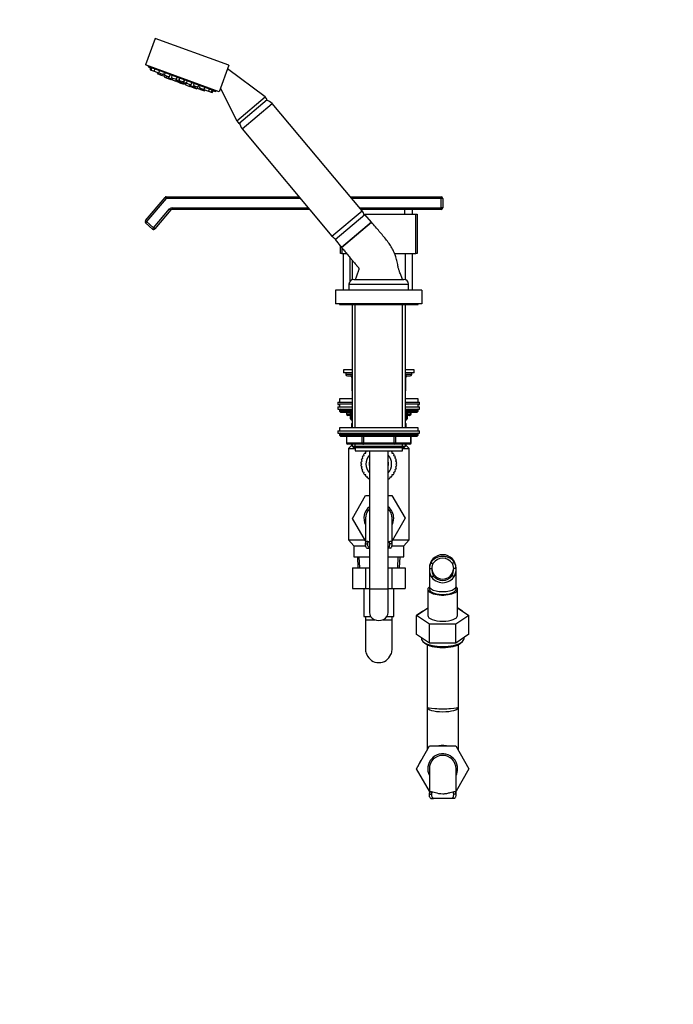
# Paper-space layout 'Layout1' of a CAD drawing. Units: millimetres. Extents: x 0 to 1801, y 0 to 2380.
# Drawn here: x 0 to 416, y 1190 to 1816 of the extents above; entities that cross this region are included whole.
import ezdxf
from ezdxf import colors
from ezdxf.entities.mleader import LeaderData, LeaderLine
from ezdxf.math import Vec2, Vec3

# ---------------------------------------------------------------- set-up
doc = ezdxf.new("R2010")
doc.units = ezdxf.units.MM
doc.layers.add('DV4_Défaut', color=7, linetype='Continuous')
doc.layers.add('Défaut', color=7, linetype='Continuous')

# ---------------------------------------------------------------- blocks, each defined once
blk = doc.blocks.new('_DOT')
at = {"color": 0}
blk.add_line((0, 0), (-1, 0), dxfattribs=at)
at = {"color": 0, "const_width": 0.333}
blk.add_lwpolyline([(-0.1665, 0, 1), (0.1665, 0, 1)], format="xyb", close=True, dxfattribs=at)
blk = doc.blocks.new('SE3')
at = {"layer": 'DV4_Défaut', "color": 7, "linetype": 'Continuous'}
for p, q in [((86.24, 1804.56), (80.09, 1787.64)), ((133.23, 1787.46), (86.24, 1804.56)), ((127.07, 1770.54), (80.09, 1787.64)), ((81.97, 1786.96), (81.82, 1786.57)), ((125.05, 1770.83), (81.82, 1786.57)), ((133.23, 1787.46), (127.07, 1770.54)), ((83.35, 1785.69), (83.19, 1784.49)), ((83.19, 1784.49), (83.82, 1784.27)), ((84.02, 1785.85), (83.82, 1784.27)), ((83.82, 1784.27), (85.65, 1783.6)), ((85.85, 1785.18), (85.65, 1783.6)), ((85.65, 1783.6), (88.47, 1782.57)), ((87.77, 1782.83), (87.68, 1782.11)), ((87.68, 1782.11), (89.5, 1781.45)), ((88.47, 1782.57), (88.59, 1782.77)), ((88.77, 1784.12), (88.56, 1782.54)), ((88.56, 1782.54), (91.38, 1781.51)), ((89.6, 1782.16), (89.5, 1781.45)), ((89.5, 1781.45), (92.32, 1780.42)), ((91.38, 1781.51), (91.81, 1782.18)), ((92.25, 1780.45), (92.18, 1779.94)), ((92.18, 1779.94), (93.38, 1779.51)), ((92.32, 1780.42), (92.71, 1781.03)), ((92.56, 1782.74), (92.36, 1781.16)), ((92.36, 1781.16), (95.18, 1780.13)), ((93.54, 1780.73), (93.38, 1779.51)), ((94.57, 1780.35), (94.48, 1779.64)), ((95.18, 1780.13), (96.04, 1781.48)), ((96.98, 1781.13), (96.78, 1779.55)), ((99.6, 1778.52), (100.46, 1779.87)), ((156.31, 1767.26), (132.43, 1785.26)), ((93.38, 1779.51), (96.2, 1778.48)), ((94.48, 1779.64), (97.3, 1778.61)), ((96.2, 1778.48), (96.47, 1778.91)), ((96.71, 1778.83), (96.65, 1778.32)), ((96.65, 1778.32), (99.47, 1777.29)), ((96.78, 1779.55), (99.6, 1778.52)), ((97.3, 1778.61), (97.69, 1779.22)), ((99.47, 1777.29), (100.33, 1778.64)), ((99.94, 1778.04), (101.22, 1777.57)), ((101.31, 1778.28), (101.11, 1776.69)), ((101.11, 1776.69), (103.93, 1775.67)), ((101.48, 1778.75), (101.28, 1777.16)), ((101.28, 1777.16), (104.1, 1776.14)), ((101.72, 1779.41), (101.52, 1777.82)), ((101.52, 1777.82), (104.34, 1776.8)), ((103.93, 1775.67), (104.79, 1777.01)), ((104.1, 1776.14), (104.96, 1777.48)), ((104.34, 1776.8), (105.2, 1778.14)), ((104.41, 1776.41), (105.69, 1775.95)), ((105.78, 1776.65), (105.57, 1775.07)), ((105.57, 1775.07), (108.39, 1774.04)), ((106.47, 1777.68), (106.26, 1776.1)), ((106.26, 1776.1), (109.08, 1775.07)), ((108.17, 1775.4), (108.08, 1774.69)), ((108.08, 1774.69), (110.9, 1773.66)), ((108.39, 1774.04), (108.67, 1774.47)), ((108.91, 1774.39), (108.84, 1773.88)), ((108.84, 1773.88), (111.66, 1772.85)), ((109.08, 1775.07), (109.94, 1776.42)), ((110.89, 1776.07), (110.68, 1774.49)), ((110.68, 1774.49), (113.5, 1773.46)), ((110.9, 1773.66), (111.29, 1774.27)), ((111.66, 1772.85), (112.32, 1773.89)), ((113.15, 1773.59), (113.06, 1772.88)), ((113.5, 1773.46), (114.36, 1774.81)), ((114.58, 1773.85), (114.48, 1773.11)), ((111.66, 1772.85), (112.86, 1772.42)), ((112.86, 1772.42), (113.13, 1772.85)), ((113.06, 1772.88), (115.88, 1771.85)), ((114.48, 1773.11), (117.3, 1772.08)), ((115.88, 1771.85), (116.26, 1772.46)), ((115.88, 1771.85), (117.7, 1771.19)), ((117.3, 1772.08), (118.16, 1773.43)), ((117.42, 1772.27), (117.39, 1772.05)), ((117.39, 1772.05), (120.21, 1771.02)), ((117.7, 1771.19), (118.09, 1771.8)), ((120.21, 1771.02), (121.07, 1772.37)), ((120.21, 1771.02), (122.04, 1770.36)), ((122.04, 1770.36), (122.9, 1771.7)), ((122.04, 1770.36), (122.67, 1770.13)), ((122.67, 1770.13), (123.32, 1771.14)), ((125.05, 1770.83), (125.19, 1771.23)), ((127.85, 1772.68), (138.31, 1752.16)), ((138.31, 1752.16), (156.31, 1767.26)), ((157.71, 1765.59), (156.31, 1767.26)), ((139.71, 1750.49), (157.71, 1765.59)), ((141.67, 1746.98), (160.83, 1763.05)), ((218.09, 1694.8), (160.83, 1763.05)), ((138.31, 1752.16), (139.71, 1750.49)), ((141.67, 1746.98), (198.94, 1678.73)), ((80.1, 1688.62), (92.6, 1703.35)), ((93.36, 1702.7), (80.86, 1687.97)), ((93.36, 1702.7), (92.6, 1703.35)), ((93.36, 1703.7), (177.98, 1703.7)), ((93.36, 1702.7), (93.36, 1703.7)), ((178.82, 1702.7), (93.36, 1702.7)), ((210.62, 1703.7), (268.47, 1703.7)), ((268.47, 1702.7), (211.46, 1702.7)), ((268.47, 1703.7), (268.47, 1702.7)), ((268.47, 1696.7), (268.47, 1702.7)), ((269.47, 1702.7), (268.47, 1702.7)), ((269.47, 1702.7), (269.47, 1696.7)), ((85.33, 1683.96), (95.54, 1696)), ((96.3, 1695.35), (86.09, 1683.32)), ((95.54, 1696), (96.3, 1695.35)), ((97.06, 1696.7), (183.86, 1696.7)), ((97.06, 1695.7), (97.06, 1696.7)), ((184.7, 1695.7), (97.06, 1695.7)), ((198.94, 1678.73), (218.09, 1694.8)), ((201.03, 1676.63), (219.8, 1692.37)), ((216.49, 1696.7), (268.47, 1696.7)), ((268.47, 1695.7), (217.33, 1695.7)), ((219.23, 1692.7), (252.27, 1692.7)), ((224.17, 1687.56), (219.8, 1692.37)), ((245.27, 1692.7), (245.27, 1695.7)), ((250.27, 1692.7), (250.27, 1695.7)), ((252.27, 1667.7), (252.27, 1692.7)), ((252.27, 1692.7), (253.27, 1692.7)), ((253.27, 1692.7), (253.27, 1667.7)), ((268.47, 1696.7), (268.47, 1695.7)), ((269.47, 1696.7), (268.47, 1696.7)), ((80.86, 1687.97), (80.1, 1688.62)), ((80.86, 1687.97), (80.19, 1687.23)), ((84.66, 1683.22), (80.19, 1687.23)), ((80.86, 1687.97), (85.33, 1683.96)), ((205.02, 1671.49), (224.17, 1687.56)), ((224.17, 1687.56), (205.02, 1671.49)), ((85.33, 1683.96), (84.66, 1683.22)), ((86.09, 1683.32), (85.33, 1683.96)), ((201.03, 1676.63), (205, 1671.51)), ((204.27, 1667.7), (204.27, 1672.45)), ((205.27, 1667.7), (204.27, 1667.7)), ((205.27, 1671.18), (205.27, 1667.7)), ((205.27, 1667.7), (208.19, 1667.7)), ((206.27, 1644.2), (206.27, 1667.7)), ((238.8, 1667.7), (252.27, 1667.7)), ((245.77, 1651.03), (245.77, 1667.7)), ((250.27, 1644.2), (250.27, 1667.7)), ((253.27, 1667.7), (252.27, 1667.7)), ((210.59, 1650.26), (210.59, 1664.85)), ((211.77, 1663.44), (211.77, 1651.03)), ((209.77, 1648.2), (247.77, 1648.2)), ((209.77, 1648.2), (209.77, 1644.2)), ((212.77, 1651.2), (244.77, 1651.2)), ((247.77, 1644.2), (247.77, 1648.2)), ((256.27, 1644.2), (201.27, 1644.2)), ((201.27, 1644.2), (201.27, 1635.7)), ((256.27, 1644.2), (256.27, 1635.7)), ((256.27, 1635.7), (201.27, 1635.7)), ((203.77, 1635.7), (203.77, 1635.2)), ((253.77, 1635.2), (253.77, 1635.7)), ((203.77, 1635.2), (253.77, 1635.2)), ((211.77, 1635.2), (211.77, 1556.7)), ((213.63, 1556.7), (213.63, 1635.2)), ((243.92, 1556.7), (243.92, 1635.2)), ((245.77, 1556.7), (245.77, 1635.2)), ((211.77, 1593.7), (206.27, 1593.7)), ((206.27, 1593.7), (206.27, 1591.7)), ((251.27, 1593.7), (245.77, 1593.7)), ((251.27, 1591.7), (251.27, 1593.7)), ((211.77, 1591.7), (206.27, 1591.7)), ((207.77, 1591.7), (207.77, 1590.7)), ((211.77, 1590.7), (207.77, 1590.7)), ((208.77, 1589.7), (211.77, 1589.7)), ((211.74, 1588.7), (211.61, 1588.7)), ((211.61, 1588.7), (211.61, 1580.7)), ((211.77, 1588.7), (211.74, 1588.7)), ((211.74, 1588.7), (211.74, 1580.7)), ((251.27, 1591.7), (245.77, 1591.7)), ((249.77, 1590.7), (245.77, 1590.7)), ((245.77, 1589.7), (248.77, 1589.7)), ((245.8, 1588.7), (245.77, 1588.7)), ((245.94, 1588.7), (245.8, 1588.7)), ((245.8, 1580.7), (245.8, 1588.7)), ((245.94, 1580.7), (245.94, 1588.7)), ((249.77, 1590.7), (249.77, 1591.7)), ((211.74, 1580.7), (211.61, 1580.7)), ((211.74, 1580.7), (211.77, 1580.7)), ((245.77, 1580.7), (245.8, 1580.7)), ((245.8, 1580.7), (245.94, 1580.7)), ((202.77, 1573.1), (211.77, 1573.1)), ((202.77, 1573.1), (202.77, 1571.6)), ((211.77, 1575.1), (203.77, 1575.1)), ((203.77, 1575.1), (203.77, 1573.1)), ((253.77, 1575.1), (245.77, 1575.1)), ((245.77, 1573.1), (254.77, 1573.1)), ((253.77, 1573.1), (253.77, 1575.1)), ((254.77, 1571.6), (254.77, 1573.1)), ((202.77, 1571.6), (203.77, 1571.6)), ((202.77, 1570), (211.77, 1570)), ((202.77, 1570), (202.77, 1568.5)), ((202.77, 1568.5), (211.77, 1568.5)), ((203.77, 1572), (211.77, 1572)), ((203.77, 1572), (203.77, 1570)), ((211.77, 1568), (203.77, 1568)), ((203.77, 1568), (203.77, 1567.35)), ((211.77, 1567.35), (203.77, 1567.35)), ((203.77, 1567.35), (204.62, 1566.5)), ((245.77, 1572), (253.77, 1572)), ((245.77, 1570), (254.77, 1570)), ((245.77, 1568.5), (254.77, 1568.5)), ((253.77, 1568), (245.77, 1568)), ((253.77, 1567.35), (245.77, 1567.35)), ((252.93, 1566.5), (253.77, 1567.35)), ((253.77, 1570), (253.77, 1572)), ((253.77, 1571.6), (254.77, 1571.6)), ((253.77, 1567.35), (253.77, 1568)), ((254.77, 1568.5), (254.77, 1570)), ((211.77, 1566.5), (204.62, 1566.5)), ((208.14, 1566.5), (208.14, 1565.6)), ((208.28, 1565.6), (208.14, 1565.6)), ((208.28, 1566.5), (208.28, 1565.6)), ((208.28, 1565.6), (210.77, 1565.6)), ((210.77, 1564.6), (209.14, 1564.6)), ((210.77, 1562.5), (210.77, 1566.5)), ((210.77, 1562.5), (211.27, 1562.5)), ((211.27, 1566.5), (211.27, 1562.5)), ((211.27, 1562.5), (211.77, 1562.5)), ((211.76, 1561.5), (211.76, 1559.5)), ((252.93, 1566.5), (245.77, 1566.5)), ((245.77, 1562.5), (246.27, 1562.5)), ((245.78, 1559.5), (245.78, 1561.5)), ((246.27, 1562.5), (246.27, 1566.5)), ((246.27, 1562.5), (246.77, 1562.5)), ((246.77, 1566.5), (246.77, 1562.5)), ((246.77, 1565.6), (249.27, 1565.6)), ((248.4, 1564.6), (246.77, 1564.6)), ((249.27, 1565.6), (249.27, 1566.5)), ((249.27, 1565.6), (249.4, 1565.6)), ((249.4, 1565.6), (249.4, 1566.5)), ((202.77, 1554.7), (254.77, 1554.7)), ((202.77, 1554.7), (202.77, 1553.2)), ((253.77, 1556.7), (203.77, 1556.7)), ((203.77, 1556.7), (203.77, 1554.7)), ((211.27, 1559.5), (211.77, 1559.5)), ((211.27, 1559.5), (211.27, 1556.7)), ((245.77, 1559.5), (246.27, 1559.5)), ((246.27, 1556.7), (246.27, 1559.5)), ((253.77, 1554.7), (253.77, 1556.7)), ((254.77, 1553.2), (254.77, 1554.7)), ((202.77, 1553.2), (254.77, 1553.2)), ((253.77, 1552.7), (203.77, 1552.7)), ((203.77, 1552.7), (203.77, 1552.05)), ((253.77, 1552.05), (203.77, 1552.05)), ((203.77, 1552.05), (204.62, 1551.2)), ((252.93, 1551.2), (204.62, 1551.2)), ((208.14, 1551.2), (208.14, 1547.2)), ((208.28, 1551.2), (208.28, 1547.2)), ((218.09, 1547.2), (218.09, 1551.2)), ((218.96, 1551.2), (218.96, 1547.2)), ((238.59, 1547.2), (238.59, 1551.2)), ((239.45, 1551.2), (239.45, 1547.2)), ((249.27, 1547.2), (249.27, 1551.2)), ((249.4, 1547.2), (249.4, 1551.2)), ((252.93, 1551.2), (253.77, 1552.05)), ((253.77, 1552.05), (253.77, 1552.7)), ((208.28, 1547.2), (208.14, 1547.2)), ((208.28, 1547.2), (218.09, 1547.2)), ((218.96, 1546.2), (209.14, 1546.2)), ((211.27, 1545.5), (209.37, 1543.5)), ((209.37, 1543.5), (213.77, 1543.5)), ((209.37, 1543.5), (209.37, 1485.5)), ((211.27, 1546.2), (211.27, 1545.5)), ((211.27, 1545.5), (211.77, 1545.5)), ((211.77, 1546.2), (211.77, 1545.11)), ((211.77, 1545.11), (245.77, 1545.11)), ((211.77, 1545.11), (212.68, 1544.2)), ((212.68, 1544.2), (244.87, 1544.2)), ((213.63, 1544.2), (213.63, 1546.2)), ((213.77, 1544.2), (213.77, 1542)), ((213.77, 1542), (243.77, 1542)), ((218.09, 1547.2), (218.96, 1547.2)), ((218.96, 1547.2), (238.59, 1547.2)), ((218.96, 1547.2), (218.96, 1546.2)), ((238.59, 1546.2), (218.96, 1546.2)), ((221.13, 1542), (221.84, 1541.92)), ((221.84, 1541.92), (221.85, 1542)), ((222.77, 1542), (222.77, 1454.2)), ((234.77, 1454.2), (234.77, 1542)), ((235.7, 1542), (235.71, 1541.92)), ((235.71, 1541.92), (236.58, 1541.96)), ((238.59, 1547.2), (239.45, 1547.2)), ((238.59, 1547.2), (238.59, 1546.2)), ((248.4, 1546.2), (238.59, 1546.2)), ((239.45, 1547.2), (249.27, 1547.2)), ((243.77, 1542), (243.77, 1544.2)), ((243.77, 1543.5), (248.17, 1543.5)), ((243.92, 1544.2), (243.92, 1546.2)), ((244.87, 1544.2), (245.77, 1545.11)), ((245.77, 1545.11), (245.77, 1546.2)), ((245.77, 1545.5), (246.27, 1545.5)), ((246.27, 1545.5), (246.27, 1546.2)), ((248.17, 1543.5), (246.27, 1545.5)), ((248.17, 1485.5), (248.17, 1543.5)), ((249.4, 1547.2), (249.27, 1547.2)), ((217.46, 1535.08), (218.15, 1535.53)), ((218.15, 1535.53), (217.67, 1536.26)), ((217.88, 1537.02), (218.64, 1537.34)), ((218.64, 1537.34), (218.3, 1538.15)), ((218.63, 1538.86), (219.43, 1539.05)), ((219.43, 1539.05), (219.24, 1539.9)), ((219.69, 1540.55), (220.51, 1540.59)), ((220.51, 1540.59), (220.46, 1541.46)), ((237.14, 1541.4), (237.04, 1540.59)), ((237.04, 1540.59), (237.9, 1540.48)), ((238.35, 1539.83), (238.11, 1539.05)), ((238.11, 1539.05), (238.95, 1538.79)), ((239.28, 1538.07), (238.91, 1537.34)), ((238.91, 1537.34), (239.69, 1536.95)), ((239.89, 1536.18), (239.4, 1535.53)), ((239.4, 1535.53), (240.09, 1535)), ((217.99, 1533.65), (217.39, 1534.29)), ((217.39, 1533.1), (217.99, 1533.65)), ((218.15, 1531.78), (217.45, 1532.31)), ((217.66, 1531.13), (218.15, 1531.78)), ((218.64, 1529.97), (217.86, 1530.36)), ((218.26, 1529.23), (218.64, 1529.97)), ((239.66, 1530.29), (238.91, 1529.97)), ((238.91, 1529.97), (239.25, 1529.16)), ((240.08, 1532.23), (239.4, 1531.78)), ((239.4, 1531.78), (239.87, 1531.05)), ((240.16, 1534.21), (239.56, 1533.65)), ((239.56, 1533.65), (240.16, 1533.02)), ((219.43, 1528.26), (218.6, 1528.52)), ((219.19, 1527.48), (219.43, 1528.26)), ((220.51, 1526.72), (219.64, 1526.83)), ((220.41, 1525.91), (220.51, 1526.72)), ((221.84, 1525.39), (220.97, 1525.35)), ((221.88, 1524.57), (221.84, 1525.39)), ((222.77, 1524.17), (222.53, 1524.12)), ((234.95, 1524.07), (234.77, 1524.13)), ((235.71, 1525.39), (235.6, 1524.52)), ((236.52, 1525.29), (235.71, 1525.39)), ((237.85, 1526.76), (237.04, 1526.72)), ((237.04, 1526.72), (237.08, 1525.85)), ((238.91, 1528.45), (238.11, 1528.26)), ((238.11, 1528.26), (238.31, 1527.41)), ((212.05, 1499.07), (220.36, 1513.6)), ((220.36, 1513.6), (222.77, 1513.6)), ((234.77, 1513.6), (237.14, 1513.6)), ((237.14, 1513.6), (245.52, 1499.1)), ((220.27, 1484.83), (212.05, 1499.07)), ((220.27, 1499.1), (220.27, 1482.55)), ((245.52, 1499.1), (237.27, 1484.83)), ((237.27, 1482.58), (237.27, 1499.1)), ((209.37, 1485.5), (219.88, 1485.5)), ((209.37, 1485.5), (212.77, 1481.5)), ((237.66, 1485.5), (248.17, 1485.5)), ((244.77, 1481.5), (248.17, 1485.5)), ((212.77, 1481.5), (220.37, 1481.5)), ((212.77, 1481.5), (212.77, 1474.5)), ((220.28, 1482.94), (221.78, 1482.94)), ((221.09, 1484.39), (221.72, 1484.39)), ((221.23, 1480.2), (222.77, 1480.2)), ((236.31, 1480.2), (234.77, 1480.2)), ((237.26, 1482.94), (235.76, 1482.94)), ((236.46, 1484.39), (236, 1484.39)), ((237.17, 1481.5), (244.77, 1481.5)), ((244.77, 1474.5), (244.77, 1481.5)), ((212.77, 1474.5), (222.77, 1474.5)), ((215.19, 1474.5), (215.49, 1467.5)), ((216.65, 1467.56), (216.35, 1474.5)), ((234.77, 1474.5), (244.77, 1474.5)), ((240.89, 1467.56), (241.2, 1474.5)), ((242.05, 1467.5), (242.36, 1474.5)), ((212.05, 1467.5), (212.05, 1454.5)), ((212.05, 1467.5), (220.36, 1467.5)), ((220.36, 1467.5), (220.36, 1454.5)), ((220.36, 1467.5), (222.77, 1467.5)), ((234.77, 1467.5), (237.14, 1467.5)), ((237.14, 1467.5), (237.14, 1454.5)), ((237.14, 1467.5), (245.52, 1467.5)), ((245.52, 1467.5), (245.52, 1454.5)), ((260.97, 1466.74), (260.97, 1455.75)), ((260.98, 1467.22), (262.48, 1467.22)), ((261.78, 1470.58), (263.48, 1470.58)), ((277.15, 1470.58), (275.45, 1470.58)), ((277.96, 1467.22), (276.46, 1467.22)), ((277.97, 1455.75), (277.97, 1466.74)), ((261.93, 1462.35), (263.67, 1462.35)), ((277.01, 1462.35), (275.26, 1462.35)), ((212.05, 1454.5), (220.36, 1454.5)), ((219.27, 1454.5), (219.27, 1436.5)), ((220.36, 1454.5), (222.77, 1454.5)), ((222.77, 1454.2), (234.77, 1454.2)), ((222.77, 1454.2), (222.77, 1439.22)), ((234.77, 1454.5), (237.14, 1454.5)), ((234.77, 1439.22), (234.77, 1454.2)), ((237.14, 1454.5), (245.52, 1454.5)), ((238.27, 1436.5), (238.27, 1454.5)), ((260.97, 1455.75), (260.97, 1453.9)), ((277.97, 1453.9), (277.97, 1455.75)), ((259.97, 1453.9), (259.97, 1437.27)), ((278.97, 1437.27), (278.97, 1453.9)), ((252.74, 1437.26), (259.97, 1442.09)), ((282.04, 1440.04), (278.97, 1442.09)), ((278.97, 1442.07), (286.21, 1437.27)), ((219.27, 1436.5), (223.66, 1436.5)), ((220.27, 1436.5), (220.27, 1434.5)), ((233.89, 1436.5), (238.27, 1436.5)), ((237.27, 1434.5), (237.27, 1436.5)), ((256.89, 1440.04), (252.72, 1437.27)), ((252.72, 1425.26), (252.72, 1437.27)), ((261.1, 1431.72), (252.74, 1437.26)), ((252.74, 1425.25), (252.74, 1437.26)), ((286.21, 1437.27), (277.84, 1431.72)), ((286.21, 1425.26), (286.21, 1437.27)), ((220.27, 1434.5), (226.25, 1434.5)), ((220.27, 1434.5), (220.27, 1415.75)), ((231.3, 1434.5), (237.27, 1434.5)), ((237.27, 1415.74), (237.27, 1434.5)), ((277.84, 1431.72), (261.1, 1431.72)), ((261.1, 1419.71), (261.1, 1431.72)), ((277.84, 1419.71), (277.84, 1431.72)), ((252.74, 1425.27), (252.72, 1425.26)), ((252.72, 1425.26), (252.74, 1425.25)), ((261.1, 1419.71), (252.74, 1425.25)), ((255.87, 1423.18), (255.87, 1422.67)), ((286.21, 1425.26), (277.84, 1419.71)), ((283.07, 1422.67), (283.07, 1423.18)), ((257.09, 1420.52), (258.18, 1419.6)), ((259.47, 1418.76), (259.47, 1378.97)), ((277.84, 1419.71), (261.1, 1419.71)), ((279.47, 1378.97), (279.47, 1418.76)), ((280.75, 1419.6), (281.85, 1420.52)), ((259.47, 1378.97), (259.47, 1351.43)), ((279.47, 1351.38), (279.47, 1378.97)), ((252.74, 1339.67), (261.06, 1354.2)), ((261.06, 1354.2), (277.84, 1354.2)), ((277.84, 1354.2), (286.21, 1339.7)), ((253.53, 1341.1), (255.86, 1345.14)), ((260.97, 1325.43), (252.74, 1339.67)), ((260.97, 1339.7), (260.97, 1323.15)), ((286.21, 1339.7), (277.97, 1325.43)), ((277.97, 1323.18), (277.97, 1339.7)), ((260.98, 1323.54), (262.48, 1323.54)), ((261.78, 1324.99), (262.41, 1324.99)), ((277.96, 1323.54), (276.46, 1323.54)), ((277.15, 1324.99), (276.69, 1324.99)), ((261.93, 1320.8), (263.67, 1320.8)), ((275.26, 1320.8), (263.67, 1320.8)), ((277.01, 1320.8), (275.26, 1320.8))]:
    blk.add_line(p, q, dxfattribs=at)
for centre, radius, start, end in [((140.45, 1887.24), 116.5, 239.78812, 240.65282), ((106.38, 1786.78), 11.33, 233.80114, 242.33637), ((106.38, 1786.78), 11.33, 244.48136, 255.51864), ((106.38, 1786.78), 11.33, 257.66363, 266.19886), ((144.85, 1885.64), 116.5, 259.34718, 260.21188), ((156.23, 1759.19), 6, 40, 81.22817), ((146.27, 1750.83), 6, 178.77183, 220), ((93.36, 1702.7), 1, 90, 139.69286), ((268.47, 1702.7), 1, 0, 90), ((97.06, 1694.7), 2, 90, 139.69286), ((97.06, 1694.7), 1, 90, 139.69286), ((213.5, 1690.94), 6, 10.50203, 40), ((268.47, 1696.7), 1, 270, 0), ((80.86, 1687.97), 1, 139.69286, 228.1208), ((85.33, 1683.96), 1, 228.1208, 319.69286), ((203.54, 1682.59), 6, 220, 249.49797), ((212.77, 1648.2), 3, 90, 180), ((244.77, 1648.2), 3, 0, 90), ((208.77, 1590.7), 1, 180, 270), ((210.61, 1588.7), 1, 0, 90), ((246.94, 1588.7), 1, 90, 180), ((248.77, 1590.7), 1, 270, 0), ((212.61, 1580.7), 1, 180, 213.46815), ((244.94, 1580.7), 1, 326.53185, 0), ((204.27, 1568), 0.5, 90, 180), ((253.27, 1568), 0.5, 0, 90), ((209.14, 1565.6), 1, 180, 270), ((211.77, 1562.5), 1, 180, 270), ((245.77, 1562.5), 1, 270, 0), ((248.4, 1565.6), 1, 270, 0), ((204.27, 1552.7), 0.5, 90, 180), ((253.27, 1552.7), 0.5, 0, 90), ((209.14, 1547.2), 1, 180, 270), ((228.77, 1533.65), 11.4, 132.81152, 136.78715), ((228.77, 1533.65), 11.4, 42.81152, 46.78715), ((248.4, 1547.2), 1, 270, 0), ((228.77, 1533.65), 11.4, 162.81152, 166.78715), ((228.77, 1533.65), 11.4, 152.81152, 156.78715), ((228.77, 1533.65), 11.4, 142.81152, 146.78715), ((228.77, 1533.65), 8.18, 137.19997, 222.80003), ((228.77, 1533.65), 8.18, 0, 42.80003), ((228.77, 1533.65), 11.4, 32.81152, 36.78715), ((228.77, 1533.65), 11.4, 22.81152, 26.78715), ((228.77, 1533.65), 11.4, 12.81152, 16.78715), ((228.77, 1533.65), 11.4, 172.81152, 176.78715), ((228.77, 1533.65), 11.4, 182.81152, 186.78715), ((228.77, 1533.65), 11.4, 192.81152, 196.78715), ((228.77, 1533.65), 11.4, 202.81152, 206.78715), ((228.77, 1533.65), 6.18, 166.2356, 193.7644), ((228.77, 1533.65), 6.18, 0, 13.7644), ((228.77, 1533.65), 6.18, 346.2356, 0), ((228.77, 1533.65), 8.18, 317.19997, 0), ((228.77, 1533.65), 11.4, 332.81152, 336.78715), ((228.77, 1533.65), 11.4, 342.81152, 346.78715), ((228.77, 1533.65), 11.4, 352.81152, 356.78715), ((228.77, 1533.65), 11.4, 2.81152, 6.78715), ((228.77, 1533.65), 11.4, 212.81152, 216.78715), ((228.77, 1533.65), 11.4, 222.81152, 226.78715), ((228.77, 1533.65), 11.4, 232.81152, 236.78715), ((228.77, 1533.65), 11.4, 302.81152, 306.78715), ((228.77, 1533.65), 11.4, 312.81152, 316.78715), ((228.77, 1533.65), 11.4, 322.81152, 326.78715), ((228.77, 1499.1), 9.5, 129.16671, 206.52535), ((228.77, 1499.1), 8.5, 134.90087, 180), ((228.77, 1499.1), 9.5, 0, 50.83329), ((228.77, 1499.1), 8.5, 0, 45.09913), ((228.77, 1499.1), 9.5, 333.47465, 0), ((269.47, 1467.42), 8.5, 0, 180), ((269.47, 1466.26), 7.38, 35.83453, 144.16547), ((271.01, 1466.66), 10.05, 176.8035, 205.36215), ((269.18, 1467.03), 8.21, 154.35217, 178.67753), ((270.69, 1466.65), 8.23, 176.07749, 211.52206), ((269.47, 1467.42), 7, 182.60205, 356.04266), ((269.24, 1467.03), 6.77, 148.31404, 178.39029), ((268.25, 1466.65), 8.23, 328.47794, 3.92251), ((269.69, 1467.03), 6.77, 1.60971, 31.68596), ((267.93, 1466.66), 10.05, 334.63785, 3.1965), ((269.75, 1467.03), 8.21, 1.32247, 25.64783), ((228.51, 1415.67), 8.24, 179.38248, 181.914), ((228.54, 1415.96), 8.28, 183.9186, 205.81478), ((228.77, 1415.61), 8.34, 202.92498, 337.07502), ((229, 1415.96), 8.28, 334.18522, 356.0814), ((229.03, 1415.67), 8.24, 358.086, 0.89223), ((269.47, 1339.7), 9.5, 0, 206.52535), ((269.47, 1339.7), 8.5, 0, 180), ((269.47, 1339.7), 16, 174.76841, 175.24878), ((269.47, 1339.7), 9.5, 333.47465, 0)]:
    blk.add_arc(centre, radius, start, end, dxfattribs=at)
for centre, major_axis, ratio, start_param, end_param in [((210.88, 1588.7), (0, 1), 0.866025, 4.712389, 6.283185), ((246.67, 1588.7), (0, -1), 0.866025, 3.141593, 4.712389), ((212.61, 1580.7), (0, -1), 0.866025, 4.712389, 4.984363), ((244.94, 1580.7), (0, 1), 0.866025, 4.440415, 4.712389), ((209.14, 1565.6), (0, -1), 0.866025, 4.712389, 6.283185), ((211.77, 1562.5), (0, -1), 0.5, 4.712389, 6.283185), ((245.77, 1562.5), (0, 1), 0.5, 3.141593, 4.712389), ((248.4, 1565.6), (0, 1), 0.866025, 3.141593, 4.712389), ((209.14, 1547.2), (0, -1), 0.866025, 4.712389, 6.283185), ((218.96, 1547.2), (0, 1), 0.866025, 1.570796, 3.141593), ((238.59, 1547.2), (0, 1), 0.866025, 3.141593, 4.712389), ((248.4, 1547.2), (0, 1), 0.866025, 3.141593, 4.712389), ((269.47, 1465.98), (8.5, 0), 0.92388, 3.621938, 5.80284), ((269.47, 1465.98), (7, 0), 0.92388, 3.737311, 5.687467), ((269.47, 1453.9), (9.5, 0), 0.382683, 2.678638, 6.283185), ((269.47, 1455.75), (-8.5, 0), 0.382683, 0, 3.141593), ((269.47, 1453.9), (9.5, 0), 0.382683, 0, 0.462955), ((269.47, 1453.9), (-8.5, 0), 0.382683, 0, 3.141593), ((228.77, 1439.22), (-6, 0), 0.866025, 0, 3.141593), ((269.47, 1437.27), (9.5, 0), 0.382683, 3.141593, 6.283185), ((269.47, 1422.67), (-13.6, 0), 0.382683, 0, 3.141593), ((269.47, 1421.57), (-12.4, 0), 0.382683, 0.427079, 2.714514), ((269.47, 1378.97), (10, 0), 0.298369, 3.141593, 6.283185), ((269.47, 1378.97), (-10, 0), 0.107027, 0, 3.141593)]:
    blk.add_ellipse(centre, major_axis=major_axis, ratio=ratio, start_param=start_param, end_param=end_param, dxfattribs=at)
for points, knots in [([(243.77, 1651.2), (243.47, 1652.03), (242.93, 1653.51), (242.24, 1655.42), (241.74, 1656.81), (241.43, 1657.61), (241.14, 1658.63), (240.94, 1659.95), (240.65, 1661.5), (240.31, 1663.11), (239.75, 1665.15), (238.88, 1667.64), (237.54, 1670.54), (235.86, 1673.41), (233.02, 1677.14), (228.9, 1681.86), (225.97, 1685.42), (224.17, 1687.56)], [0, 0, 0, 0, 0.05683, 0.121588, 0.141542, 0.162139, 0.183065, 0.217372, 0.256794, 0.295416, 0.335216, 0.407625, 0.483445, 0.562497, 0.644554, 0.81872, 1, 1, 1, 1]), ([(205.02, 1671.49), (205.71, 1670.66), (206.94, 1669.2), (208.89, 1666.87), (210.64, 1664.78), (212.08, 1663.07), (213.19, 1661.75), (213.95, 1660.85), (214.45, 1660.25), (214.79, 1659.84), (215.16, 1659.4), (215.52, 1658.95), (215.87, 1658.57), (216.1, 1658.22), (216.17, 1657.79), (215.99, 1657.3), (215.79, 1656.74), (215.38, 1655.61), (214.69, 1653.72), (214.14, 1652.2), (213.77, 1651.2)], [0, 0, 0, 0, 0.118451, 0.250141, 0.361125, 0.451765, 0.521761, 0.570534, 0.594566, 0.616078, 0.636085, 0.664246, 0.685617, 0.698857, 0.714326, 0.736418, 0.760668, 0.787433, 0.882843, 1, 1, 1, 1]), ([(221.23, 1480.2), (221.04, 1480.32), (220.88, 1480.48), (220.62, 1480.83), (220.52, 1481.04), (220.29, 1481.74), (220.25, 1482.29), (220.28, 1482.94)], [0, 0, 0, 0, 0.25, 0.25, 0.5, 0.5, 1, 1, 1, 1]), ([(220.28, 1482.94), (220.29, 1483.16), (220.31, 1483.36), (220.38, 1483.71), (220.44, 1483.86), (220.57, 1484.11), (220.65, 1484.2), (220.85, 1484.34), (220.96, 1484.38), (221.09, 1484.39)], [0, 0, 0, 0, 0.25, 0.25, 0.5, 0.5, 0.75, 0.75, 1, 1, 1, 1]), ([(222.76, 1480.32), (222.61, 1480.42), (222.49, 1480.52), (222.3, 1480.72), (222.23, 1480.82), (222.1, 1481.02), (222.04, 1481.13), (221.9, 1481.48), (221.84, 1481.74), (221.77, 1482.3), (221.77, 1482.61), (221.78, 1482.94)], [0, 0, 0, 0, 0.182333, 0.182333, 0.318611, 0.318611, 0.454889, 0.454889, 0.727444, 0.727444, 1, 1, 1, 1]), ([(221.78, 1482.94), (221.8, 1483.16), (221.82, 1483.37), (221.91, 1483.72), (221.98, 1483.87), (222.14, 1484.1), (222.23, 1484.19), (222.34, 1484.25)], [0, 0, 0, 0, 0.3440202, 0.3440202, 0.6880405, 0.6880405, 1, 1, 1, 1]), ([(234.79, 1480.32), (234.93, 1480.42), (235.06, 1480.52), (235.25, 1480.72), (235.32, 1480.82), (235.45, 1481.02), (235.51, 1481.13), (235.65, 1481.48), (235.71, 1481.74), (235.78, 1482.3), (235.78, 1482.61), (235.76, 1482.94)], [0, 0, 0, 0, 0.1823328, 0.1823328, 0.3186107, 0.3186107, 0.4548885, 0.4548885, 0.7274443, 0.7274443, 1, 1, 1, 1]), ([(235.76, 1482.94), (235.75, 1483.16), (235.72, 1483.37), (235.63, 1483.72), (235.57, 1483.87), (235.41, 1484.1), (235.32, 1484.19), (235.21, 1484.25)], [0, 0, 0, 0, 0.344232, 0.344232, 0.688463, 0.688463, 1, 1, 1, 1]), ([(236.31, 1480.2), (236.5, 1480.32), (236.66, 1480.48), (236.92, 1480.83), (237.02, 1481.04), (237.25, 1481.74), (237.29, 1482.29), (237.26, 1482.94)], [0, 0, 0, 0, 0.25, 0.25, 0.5, 0.5, 1, 1, 1, 1]), ([(237.26, 1482.94), (237.25, 1483.16), (237.23, 1483.36), (237.16, 1483.71), (237.11, 1483.86), (236.98, 1484.11), (236.9, 1484.2), (236.7, 1484.34), (236.58, 1484.38), (236.46, 1484.39)], [0, 0, 0, 0, 0.25, 0.25, 0.5, 0.5, 0.75, 0.75, 1, 1, 1, 1]), ([(277.15, 1470.58), (276.45, 1472), (275.37, 1473.04), (273.38, 1474.08), (272.66, 1474.34), (271.13, 1474.68), (270.3, 1474.77), (267.81, 1474.77), (266.23, 1474.43), (263.57, 1473.05), (262.49, 1472), (261.78, 1470.58)], [0, 0, 0, 0, 0.25, 0.25, 0.375, 0.375, 0.5, 0.5, 0.75, 0.75, 1, 1, 1, 1]), ([(266.54, 1354.21), (267.47, 1354.52), (268.48, 1354.71), (270.49, 1354.7), (271.48, 1354.52), (272.39, 1354.21)], [0, 0, 0, 0, 0.504975, 0.504975, 1, 1, 1, 1]), ([(261.93, 1320.8), (261.74, 1320.92), (261.58, 1321.08), (261.32, 1321.43), (261.22, 1321.64), (260.99, 1322.34), (260.95, 1322.89), (260.98, 1323.54)], [0, 0, 0, 0, 0.25, 0.25, 0.5, 0.5, 1, 1, 1, 1]), ([(260.98, 1323.54), (260.99, 1323.76), (261.01, 1323.96), (261.08, 1324.31), (261.13, 1324.46), (261.26, 1324.71), (261.34, 1324.8), (261.54, 1324.94), (261.66, 1324.98), (261.78, 1324.99)], [0, 0, 0, 0, 0.25, 0.25, 0.5, 0.5, 0.75, 0.75, 1, 1, 1, 1]), ([(277.15, 1324.99), (276.45, 1325.07), (275.37, 1324.73), (273.38, 1324.16), (272.66, 1323.96), (271.13, 1323.67), (270.3, 1323.58), (267.81, 1323.57), (266.23, 1323.97), (263.57, 1324.73), (262.49, 1325.07), (261.78, 1324.99)], [0, 0, 0, 0, 0.25, 0.25, 0.375, 0.375, 0.5, 0.5, 0.75, 0.75, 1, 1, 1, 1]), ([(263.67, 1320.8), (263.44, 1320.92), (263.24, 1321.06), (262.99, 1321.32), (262.92, 1321.42), (262.79, 1321.62), (262.73, 1321.73), (262.59, 1322.08), (262.53, 1322.34), (262.46, 1322.9), (262.46, 1323.21), (262.48, 1323.54)], [0, 0, 0, 0, 0.25, 0.25, 0.375, 0.375, 0.5, 0.5, 0.75, 0.75, 1, 1, 1, 1]), ([(262.48, 1323.54), (262.49, 1323.76), (262.52, 1323.97), (262.61, 1324.32), (262.67, 1324.47), (262.83, 1324.7), (262.92, 1324.79), (263.03, 1324.85)], [0, 0, 0, 0, 0.34402, 0.34402, 0.68804, 0.68804, 1, 1, 1, 1]), ([(275.26, 1320.8), (275.5, 1320.92), (275.7, 1321.06), (275.94, 1321.32), (276.01, 1321.42), (276.14, 1321.62), (276.2, 1321.73), (276.34, 1322.08), (276.4, 1322.34), (276.47, 1322.9), (276.48, 1323.21), (276.46, 1323.54)], [0, 0, 0, 0, 0.25, 0.25, 0.375, 0.375, 0.5, 0.5, 0.75, 0.75, 1, 1, 1, 1]), ([(276.46, 1323.54), (276.44, 1323.76), (276.42, 1323.97), (276.33, 1324.32), (276.26, 1324.47), (276.11, 1324.7), (276.01, 1324.79), (275.91, 1324.85)], [0, 0, 0, 0, 0.344232, 0.344232, 0.688463, 0.688463, 1, 1, 1, 1]), ([(277.01, 1320.8), (277.2, 1320.92), (277.36, 1321.08), (277.62, 1321.43), (277.72, 1321.64), (277.95, 1322.34), (277.99, 1322.89), (277.96, 1323.54)], [0, 0, 0, 0, 0.25, 0.25, 0.5, 0.5, 1, 1, 1, 1]), ([(277.96, 1323.54), (277.95, 1323.76), (277.93, 1323.96), (277.86, 1324.31), (277.8, 1324.46), (277.67, 1324.71), (277.59, 1324.8), (277.39, 1324.94), (277.28, 1324.98), (277.15, 1324.99)], [0, 0, 0, 0, 0.25, 0.25, 0.5, 0.5, 0.75, 0.75, 1, 1, 1, 1])]:
    blk.add_open_spline(points, degree=3, knots=knots, dxfattribs=at)
for points in [[(222.76, 1484.16), (222.08, 1484.33), (221.52, 1484.44), (221.09, 1484.39)], [(236.46, 1484.39), (236.03, 1484.44), (235.46, 1484.33), (234.78, 1484.16)]]:
    blk.add_open_spline(points, degree=3, dxfattribs=at)

psp = doc.layouts.get("Layout1")

# ---------------------------------------------------------------- block references
at = {"layer": 'Défaut'}
psp.add_blockref('SE3', (0, 0), dxfattribs=at)

# ---------------------------------------------------------------- leaders
at = {"layer": 'Défaut', "color": 7, "linetype": 'Continuous'}
ml = psp.add_multileader_mtext('Standard', dxfattribs=at)
ml.set_content('{\\pxsm0.9;\\fSolid Edge ISO|b1||i0||c0|p34;\\W1.;08/10/2013\\P}', color=256)
ml.set_leader_properties()
ml.set_arrow_properties(name='DOT')
ml.build(insert=Vec2(0, 0))
ml.multileader.update_dxf_attribs({"leader_type": 0, "dogleg_length": 0, "arrow_head_size": 12})
ctx = ml.context
ctx.base_point, ctx.char_height, ctx.arrow_head_size, ctx.landing_gap_size = Vec3(1711.32, 2372.43), 12, 12, 4.2
notes = []
notes.append((ctx, [(0, (0, 0, 0), (0, 0), (1, 0), 1, [])]))
ctx.mtext.insert = Vec3(1715.52, 2378.55)
ml = psp.add_multileader_mtext('Standard', dxfattribs=at)
ml.set_content('{\\pxsm0.9;\\fArial|b1||i0||c0|p34;\\W1.;1120/DUS\\P}', color=256)
ml.set_leader_properties()
ml.set_arrow_properties(name='DOT')
ml.build(insert=Vec2(0, 0))
ml.multileader.update_dxf_attribs({"leader_type": 0, "dogleg_length": 0, "arrow_head_size": 12})
ctx = ml.context
ctx.base_point, ctx.char_height, ctx.arrow_head_size, ctx.landing_gap_size = Vec3(19.11, 2371.01), 12, 12, 4.2
notes.append((ctx, [(0, (0, 0, 0), (0, 0), (1, 0), 1, [])]))
ctx.mtext.insert = Vec3(23.31, 2377.13)
for ctx, leaders in notes:
    for number, flags, end, landing, length, lines in leaders:
        leader = LeaderData()
        leader.index, (leader.has_last_leader_line, leader.has_dogleg_vector, leader.attachment_direction) = number, flags
        leader.last_leader_point, leader.dogleg_vector, leader.dogleg_length = Vec3(end), Vec3(landing), length
        for number, points, colour, breaks in lines:
            line = LeaderLine()
            line.index, line.vertices, line.color, line.breaks = number, Vec3.list(points), colors.encode_raw_color(colour), breaks
            leader.lines.append(line)
        ctx.leaders.append(leader)

doc.saveas('drawing.dxf')
